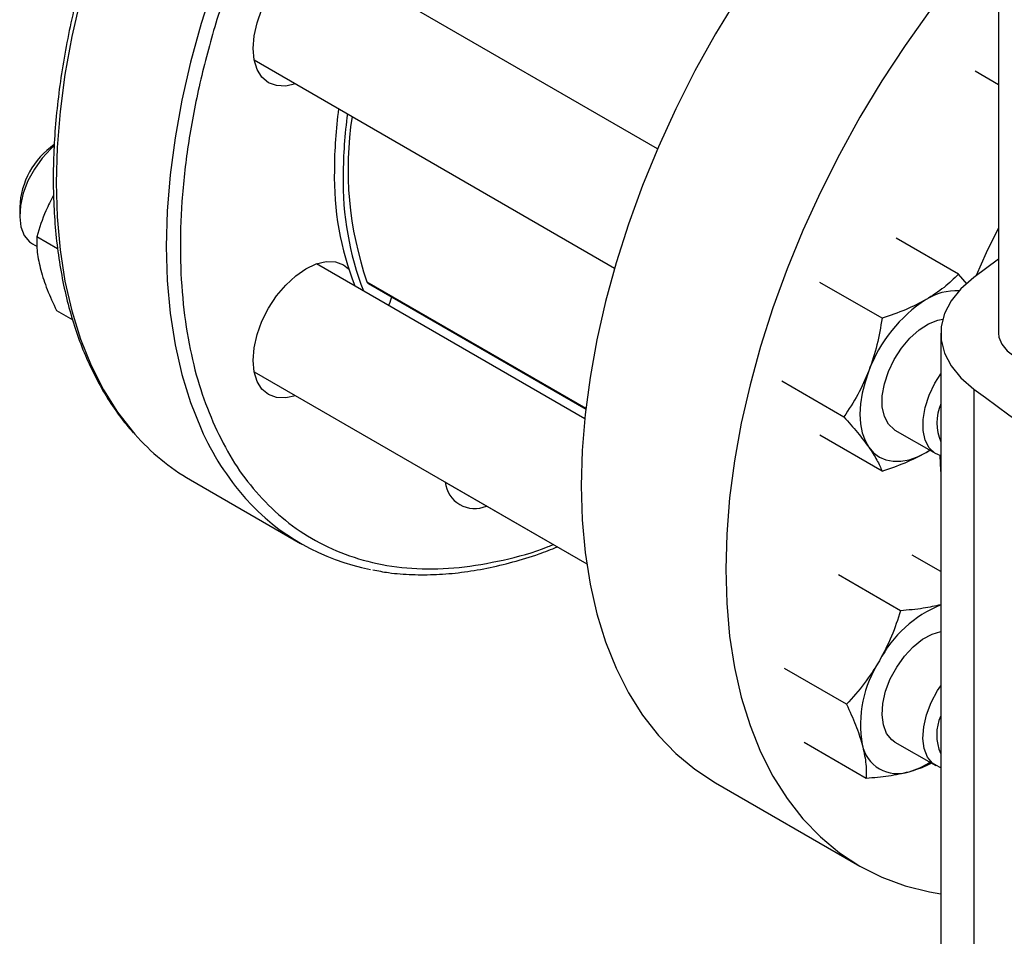
# Model space of a CAD drawing. Extents: x 0.4 to 10.6, y 0.4 to 8.1.
# Drawn here: x 2.9 to 3.1, y 5.5 to 5.7 of the extents above; entities that cross this region are included whole.
import ezdxf

# ---------------------------------------------------------------- set-up
doc = ezdxf.new("R2010")
doc.units = 0
doc.linetypes.add('SLD-SOLID', pattern=[0])
doc.layers.get('0').update_dxf_attribs({"linetype": 'CONTINUOUS'})

msp = doc.modelspace()

# ---------------------------------------------------------------- linework, layer by layer
at = {"color": 7, "linetype": 'SLD-SOLID'}
for p, q in [((3.140008101604038, 5.917072914378468), (3.140008101604038, 5.611726870522111)), ((3.054619516437246, 5.657903626702129), (2.969146470178447, 5.707246166021854)), ((2.953522739981018, 5.680182139072453), (3.043837409248167, 5.628044590283457)), ((3.140008101604038, 5.673975046183146), (3.134192392218119, 5.67733238374869)), ((2.894790456295401, 5.643294755344388), (2.894790456295401, 5.641253735064832)), ((2.898027134652721, 5.63409990996375), (2.899153319765855, 5.633449777136402)), ((2.904290965542042, 5.632903207063654), (2.899065253687281, 5.635919946304267)), ((3.129970487659579, 5.626547751345809), (3.114409855947429, 5.635530712798696)), ((3.036345572652752, 5.590333789760782), (2.969146470178599, 5.629127005882288)), ((3.140008101604038, 5.630285068206391), (3.133796868719203, 5.625682374581804)), ((2.982081050579072, 5.624236632620975), (3.036606747438343, 5.592759617831217)), ((3.110833849032439, 5.615500405038937), (3.09527321733191, 5.62448336647532)), ((3.132141417344809, 5.624033332201234), (3.129970487659579, 5.626547751345809)), ((2.904018180220164, 5.617433906749111), (2.90807472850312, 5.615092111271895)), ((3.125553205163061, 5.611726870522106), (3.125553205163061, 5.406787985649207)), ((2.953522739980986, 5.602062978932992), (3.036838005700967, 5.553966099803706)), ((3.085704898024174, 5.599822018035074), (3.101265529734346, 5.590839056548699)), ((3.133796884308023, 5.597771354801876), (3.133796884308025, 5.392832469928975)), ((3.114070527384874, 5.587499874201684), (3.124301304632333, 5.581593772211642)), ((3.110833849105212, 5.577225054472767), (3.095273217331962, 5.586208015918133)), ((3.121882392483583, 5.58189421239778), (3.122754110973695, 5.582486948098991)), ((3.121882392483583, 5.58189421239778), (3.122805877705542, 5.58245706380083)), ((2.937589109285121, 5.57501164357474), (2.965166273751387, 5.559091685394203)), ((3.001358169026746, 5.574439196448096), (3.036839436509667, 5.553956296720985)), ((3.125553205163062, 5.552042765923482), (3.118373183573964, 5.556187704150162)), ((3.115449241812183, 5.542253282336272), (3.099888610106843, 5.55123624377413)), ((3.101917594855627, 5.51881578239905), (3.086356963172701, 5.52779874384288)), ((3.091309889705649, 5.509312704287662), (3.106870521424446, 5.500329742819284)), ((3.114070527384964, 5.509380714062154), (3.124301304632416, 5.503474612072115)), ((3.06911702896778, 5.499188446421459), (3.1053075335167, 5.478296112851191))]:
    msp.add_line(p, q, dxfattribs=at)
at = {"color": 8, "linetype": 'SLD-SOLID'}
msp.add_line((2.981781979757453, 5.624605399781434), (3.036627871857656, 5.592943540213618), dxfattribs=at)
at = {"color": 8, "linetype": 'SLD-SOLID', "flags": 128}
for points in [[(3.109762803147911, 5.847095404790108), (3.103862096749356, 5.847902281600842), (3.097230787243539, 5.848167176017128), (3.090381853914819, 5.847796844858269), (3.083344624947174, 5.846792873939143), (3.07614923483542, 5.845159562417359), (3.068826495344671, 5.842903904383601), (3.061407763569635, 5.840035558911866), (3.053924807658716, 5.83656680869782), (3.046409670777929, 5.832512507462412), (3.038894533897143, 5.827890016345961), (3.031411577986226, 5.822719129565083), (3.023992846211193, 5.817021989650824), (3.016670106720448, 5.810822992630938), (3.0094747166087, 5.80414868356235), (3.002437487641062, 5.797027642861153), (2.995588554312349, 5.789490363916869), (2.988957244806541, 5.781569122515082), (2.982571955409001, 5.773297838627565), (2.976460028909216, 5.764711931161759), (2.970647637514777, 5.755848166291559), (2.965159670777971, 5.746744500018933), (2.960019629014892, 5.73743991564048), (2.955249522673484, 5.727974256814973), (2.95086977808142, 5.718388056946699), (2.946899149977434, 5.708722365615193), (2.94335464120065, 5.699018572794643), (2.940251429881811, 5.689318231615655), (2.937602804448201, 5.679662880428385), (2.935420106720549, 5.670093864928933), (2.93371268334562, 5.660652161110727), (2.932487845772432, 5.651378199799035), (2.931750838943515, 5.642311693519959), (2.931504818835258, 5.6334914664453), (2.931750838943534, 5.624955288141499), (2.932487845772469, 5.616739711834549), (2.933712683345675, 5.608879917883476), (2.935420106720624, 5.601409563132635), (2.937602804448293, 5.59436063678794), (2.94025142988192, 5.587763323434169)], [(2.974860323174787, 5.812947601041698), (2.968011389846074, 5.805410322097413), (2.961380080340267, 5.797489080695626), (2.954994790942727, 5.78921779680811), (2.948882864442941, 5.780631889342302), (2.943070473048503, 5.771768124472103), (2.937582506311696, 5.762664458199477), (2.932442464548617, 5.753359873821024), (2.927672358207209, 5.743894214995517), (2.923292613615145, 5.734308015127244), (2.919321985511159, 5.724642323795738), (2.915777476734375, 5.714938530975187), (2.912674265415537, 5.7052381897962), (2.910025639981926, 5.69558283860893), (2.907842942254274, 5.686013823109477), (2.906135518879345, 5.676572119291271), (2.904910681306156, 5.667298157979579), (2.90417367447724, 5.658231651700503), (2.903927654368982, 5.649411424625844), (2.904173674477259, 5.640875246322044), (2.904910681306194, 5.632659670015093), (2.9061355188794, 5.62479987606402), (2.907842942254348, 5.617329521313178), (2.910025639982017, 5.610280594968484), (2.912674265415645, 5.603683281614712), (2.9157774767345, 5.597565831960484), (2.919321985511301, 5.591954441864386), (2.923292613615303, 5.586873140160286), (2.923641258611815, 5.586475404647937)]]:
    msp.add_lwpolyline(points, dxfattribs=at)
at = {"color": 7, "linetype": 'SLD-SOLID', "flags": 128}
for points in [[(3.140008101604038, 5.765960984724162), (3.13532220885131, 5.762656213158058), (3.127907970554031, 5.756962523964533), (3.120589666399136, 5.750767281636975), (3.113398634488542, 5.744097015154144), (3.106365667924879, 5.736980287621155), (3.099520882950692, 5.729447573957887), (3.092893589986071, 5.721531130400687), (3.086512168116932, 5.713264856376223), (3.080403943571411, 5.704684149338927), (3.074595072704764, 5.69582575319367), (3.069110429993838, 5.686727600952709), (3.063973501520735, 5.677428652300715), (3.059206284401816, 5.667968726763417), (3.054829192592659, 5.658388333194276), (3.050860969472375, 5.648728496309369), (3.047318607581577, 5.639030581013239), (3.044217275857715, 5.629336115268038), (3.041570254679355, 5.619686612264405), (3.039388878997562, 5.610123392655622), (3.037682489797896, 5.600687407616225), (3.03645839410088, 5.591419063482793), (3.035721833672213, 5.582358048727806), (3.035475962576732, 5.57354316400752)], [(3.140008101604038, 5.713356374761537), (3.135711387499612, 5.708555240387619), (3.129084094534991, 5.700638796830419), (3.122702672665852, 5.692372522805955), (3.116594448120331, 5.68379181576866), (3.110785577253684, 5.674933419623402), (3.105300934542758, 5.665835267382441), (3.100164006069655, 5.656536318730447), (3.095396788950736, 5.647076393193148), (3.09101969714158, 5.63749599962401), (3.087051474021295, 5.627836162739102), (3.083509112130497, 5.618138247442972), (3.080407780406635, 5.60844378169777), (3.077760759228275, 5.598794278694137), (3.075579383546482, 5.589231059085353), (3.073872994346816, 5.579795074045958), (3.0726488986498, 5.570526729912525), (3.071912338221133, 5.56146571515754), (3.071666467125652, 5.552650830437253)], [(2.963888034674153, 5.674198381813959), (2.961443538987452, 5.673648556303232), (2.959151362191442, 5.673740119641343), (2.957142252426319, 5.674484297644601), (2.955493418653635, 5.67585249196968), (2.954268224630597, 5.67779212367596), (2.953513753876416, 5.680228653804727), (2.95325900027906, 5.683068447869553), (2.953513753876409, 5.686202374177102), (2.954268224630585, 5.689509997696901), (2.955493418653617, 5.692864208312021), (2.957142252426296, 5.696136105589587), (2.959151362191415, 5.699199952352122), (2.961443538987422, 5.701938006686766)], [(2.903391142366558, 5.658660181759372), (2.902596002847172, 5.657956248967485), (2.900401330579643, 5.655599103671978), (2.898460917679052, 5.652869421883637), (2.896865495696016, 5.649894840489059), (2.895689664789278, 5.646814447608247), (2.894988405505196, 5.643772278988696), (2.894794507948498, 5.640910583053929), (2.895117038553435, 5.638363169525308), (2.895940916147387, 5.636249152628185), (2.897227617129734, 5.63466738144311), (2.898027134652721, 5.63409990996375)], [(3.140008101604038, 5.638140166504347), (3.136953096503431, 5.631910527831354), (3.134453755624462, 5.626173240516628)], [(2.961443538987421, 5.623818846547147), (2.963930695745513, 5.62612588656134), (2.96651725242629, 5.627913254001139), (2.969103809107068, 5.629112261338198), (2.971590965865162, 5.629676831392969), (2.973883142661172, 5.629585268054856), (2.975892252426295, 5.628841090051599), (2.977164793431915, 5.627872518674191)], [(3.133796868719203, 5.625682374581804), (3.130611966653085, 5.622901947646024), (3.128161976310133, 5.619883527917626), (3.126499074515362, 5.616691397918556), (3.125658675667939, 5.613393539634481), (3.125658677529676, 5.610060186719629), (3.126499080060925, 5.606762328748405), (3.12816198542142, 5.603570199368375), (3.130611979136054, 5.600551780552023), (3.133796884308023, 5.597771354801876)], [(2.963888034674306, 5.596079221674392), (2.961443538987451, 5.595529396163612), (2.959151362191441, 5.595620959501724), (2.957142252426318, 5.596365137504982), (2.955493418653634, 5.597733331830062), (2.954268224630597, 5.599672963536341), (2.953513753876414, 5.602109493665108), (2.953259000279059, 5.604949287729933), (2.953513753876408, 5.608083214037483), (2.954268224630585, 5.611390837557283), (2.955493418653616, 5.614745048172403), (2.957142252426295, 5.618016945449968), (2.959151362191414, 5.621080792212502), (2.961443538987421, 5.623818846547147)], [(2.987977771973855, 5.620832527818174), (2.987522160006913, 5.619412445302514), (2.987200243634076, 5.618704784309665)], [(3.114070527384868, 5.587499874201674), (3.113861199742171, 5.587627372381947), (3.112415368737063, 5.588989022992628), (3.111412205240502, 5.590913784571238), (3.110898616062651, 5.593311657405581), (3.110898616062651, 5.596070519626966), (3.111412205240504, 5.599061369904177), (3.112415368737067, 5.602144359402343), (3.113861199742175, 5.605175330959026), (3.115682092804956, 5.608012559712918), (3.117792904989572, 5.610523380000842), (3.120094937064269, 5.612590388656709), (3.12248054856776, 5.614116934653087), (3.124838190957557, 5.615031638395817), (3.126027044361102, 5.615251267574603)], [(3.140008101604038, 5.611726870522111), (3.140098457642973, 5.61079805019025), (3.140814502566143, 5.608986984456384), (3.142210686930089, 5.607313308050621), (3.144217000220848, 5.60586094609661), (3.146732837512384, 5.604702726087261), (3.14963204421768, 5.603896726010149), (3.152769242006498, 5.603483362074702), (3.15598711868191, 5.603483362074702), (3.159124316470729, 5.603896726010149), (3.162023523176024, 5.604702726087261), (3.16453936046756, 5.60586094609661), (3.166545673758319, 5.607313308050621), (3.167941858122266, 5.608986984456384), (3.168657903045434, 5.61079805019025), (3.16874825908437, 5.611726870522111)], [(3.10752991352192, 5.602315215573149), (3.106571107738897, 5.599516542400137), (3.105874282282945, 5.596743797204933), (3.105451360030814, 5.59404442242658), (3.105309577299493, 5.591464605115942), (3.105451360030824, 5.589048486662465), (3.105874282282965, 5.586837407522761), (3.106571107738926, 5.584869199873941), (3.107529913521892, 5.583177540294542)], [(3.125553205163062, 5.581072625119877), (3.124091976989651, 5.581721270391935), (3.122646145984545, 5.583082921002614), (3.121642982487985, 5.58500768258122), (3.121129393310134, 5.587405555415558), (3.121129393310134, 5.590164417636939), (3.121642982487985, 5.593155267914145), (3.122646145984545, 5.596238257412305), (3.124091976989651, 5.599269228968984), (3.125553205163062, 5.601604972379168)], [(3.107529913521892, 5.583177540294542), (3.108734294199214, 5.58179137354903), (3.110163642483524, 5.580734417334714), (3.111793501829386, 5.580024756465463), (3.113595984891508, 5.57967453343551), (3.115540250684959, 5.579689740657994), (3.117593032282957, 5.580070117933123), (3.119719206023223, 5.580809156900259), (3.121882392483583, 5.58189421239778)], [(3.125293250770468, 5.581150987870453), (3.125502808960973, 5.577390237902596), (3.125553205163061, 5.576802954969584)], [(3.035475962576732, 5.57354316400752), (3.035721833672213, 5.565012156011589), (3.03645839410088, 5.556801555825958), (3.037682489797896, 5.548946522501135), (3.039388878997562, 5.541480692495744), (3.041570254679355, 5.534436035640044), (3.044217275857716, 5.527842718236205), (3.047318607581577, 5.521728973881576), (3.050860969472375, 5.516120982568083), (3.05482919259266, 5.511042758575483), (3.059206284401817, 5.506516047638537), (3.063973501520737, 5.502560233828429), (3.069110429993839, 5.499192256547204), (3.06911702896778, 5.499188446421459)], [(3.071666467125652, 5.552650830437253), (3.071912338221133, 5.544119822441322), (3.0726488986498, 5.53590922225569), (3.073872994346816, 5.528054188930867), (3.075579383546482, 5.520588358925477), (3.077760759228275, 5.513543702069777), (3.080407780406635, 5.506950384665938), (3.083509112130497, 5.500836640311309), (3.087051474021295, 5.495228648997815), (3.09101969714158, 5.490150425005217), (3.095396788950737, 5.485623714068271), (3.100164006069657, 5.481667900258163), (3.105300934542758, 5.478299922976937), (3.110785577253686, 5.475534204420372), (3.116594448120332, 5.473382587819928), (3.122702672665853, 5.471854286728211), (3.125553205163061, 5.471370131270469)], [(3.114070527384954, 5.509380714062138), (3.113271009861952, 5.509948185541479), (3.111984308879603, 5.511529956726557), (3.11116043128565, 5.513643973623685), (3.110837900680714, 5.51619138715231), (3.111031798237412, 5.519053083087083), (3.111733057521496, 5.522095251706639), (3.112908888428237, 5.525175644587456), (3.114504310411276, 5.528150225982038), (3.11644472331187, 5.530879907770383), (3.118639395579403, 5.533237053065893), (3.120985706777848, 5.535111444374328), (3.123373946003302, 5.536415437241342), (3.125553205163055, 5.537065529344465)], [(3.125553205163062, 5.502953464980373), (3.125191146772304, 5.503066519941049), (3.12350178710943, 5.504042083551476), (3.122215086127083, 5.505623854736553), (3.121391208533131, 5.507737871633674), (3.121068677928194, 5.510285285162296), (3.121262575484891, 5.513146981097064), (3.121963834768974, 5.516189149716615), (3.123139665675712, 5.519269542597427), (3.124735087658747, 5.522244123992004), (3.125553205163062, 5.523485812239523)]]:
    msp.add_lwpolyline(points, dxfattribs=at)
at = {"color": 7, "linetype": 'SLD-SOLID'}
for centre, radius, start, end in [((3.091601365611981, 5.65211231858836), 0.1179806578258859, 172.279268805033, 179.787593711483), ((3.093811074303189, 5.650836680913637), 0.1179806578258859, 172.279268805033, 179.7875937114834), ((3.063511376004984, 5.652805369712571), 0.08645769205283571, 171.2133529657503, 199.036519382755), ((2.914946382895561, 5.642407879259356), 0.02017542877614439, 124.7875446642425, 177.4805672591498), ((3.049084353872086, 5.650919242911919), 0.07548044709170841, 178.7622590073543, 201.219721253473), ((3.051294062563243, 5.649643605237188), 0.07548044709165781, 178.7622590073474, 201.2197212534813), ((2.982440874001552, 5.62483410711901), 0.0006974587236300349, 199.1422871728396, 238.9419404043041), ((3.129585527756042, 5.608001258081856), 0.01440159492939065, 87.82716819723039, 122.3358215932212), ((3.141282635929501, 5.589878493741881), 0.03597107615615053, 122.6379705891816, 159.7728862140848), ((3.754796326871317, 6.441231349521401), 1.047408740824796, 233.6375527392421, 246.3678237934588), ((3.136418694347381, 5.589297778469965), 0.01185060672761479, 156.4729867342945, 203.5270132657024), ((2.965505302782679, 5.623194004749078), 0.0556853103405874, 221.2537276813476, 239.9125909147141), ((3.008784149171778, 5.575333305258901), 0.00748036606310408, 186.7868095194066, 293.2185670133078), ((2.992979126410412, 5.607261246091714), 0.05559857095868406, 221.5410793523387, 259.3654911241316), ((3.136740361816231, 5.515951985161919), 0.02991288806018238, 111.9619760457673, 152.6816784355634), ((3.134894871475378, 5.513699574907005), 0.02944500332772197, 147.1308904355346, 189.7397942539973), ((3.135903273527594, 5.511178618330391), 0.01137989190399766, 155.437032897258, 204.5629671027388), ((3.114682834904906, 5.510441621402741), 0.008975556657015923, 191.0699616981744, 288.9192865469314), ((3.112322982122738, 5.520345841161811), 0.01913491998473543, 285.9867661992433, 303.2190290046071)]:
    msp.add_arc(centre, radius, start, end, dxfattribs=at)
at = {"color": 8, "linetype": 'SLD-SOLID'}
msp.add_arc((3.001925675390606, 5.614975336624562), 0.0674107277882366, 203.8081109660642, 221.4058356623779, dxfattribs=at)
for points, knots in [([(3.140008101604038, 5.827872026941121), (3.138944232958718, 5.829017114860804), (3.135759778843251, 5.832444680805578), (3.12947829625372, 5.836843054821384), (3.121226320398708, 5.841043750785146), (3.112048263913946, 5.843785154696836), (3.102114587106972, 5.845050098317177), (3.09155028091099, 5.844759779582104), (3.080523864467935, 5.842912582775933), (3.069213013714858, 5.839548553438715), (3.057802066592857, 5.8347565108493), (3.046470530272341, 5.82866493550312), (3.035384773902628, 5.821434220200745), (3.024747772821534, 5.813287467976558), (3.014565335411508, 5.804341181312959), (3.004821882389373, 5.794644785174811), (2.995438772403166, 5.784151090495567), (2.986359969641194, 5.772765133764528), (2.977609834578667, 5.760446633360389), (2.96926213877852, 5.747163275499304), (2.961525078137741, 5.733125919539466), (2.954555671297788, 5.718515550519904), (2.94849616630749, 5.703543305557506), (2.943465762442798, 5.68844089132206), (2.939553201742946, 5.673449082537815), (2.936811916104228, 5.658805318024326), (2.935256888000072, 5.644730520695751), (2.934868295012551, 5.631421473275996), (2.93558404206608, 5.619031367180857), (2.937335338458291, 5.607765782508689), (2.939942468227564, 5.597488739501601), (2.942415741728071, 5.591474171153318), (2.943652400540982, 5.588466833326654)], [0, 0, 0, 0, 0.01691842586107914, 0.05064154404547153, 0.08506362623856846, 0.1200292209468832, 0.1553667814066971, 0.1908933043558733, 0.226419827305049, 0.261757387764862, 0.2967229824731752, 0.33114506466627, 0.3648681828506601, 0.3977564808556348, 0.4291748850520763, 0.4605955346510529, 0.4920139388668303, 0.5234345884727526, 0.5563228864777272, 0.5900460046621173, 0.624468086855212, 0.6594336815635251, 0.6947712420233383, 0.7302977649725139, 0.7658242879216899, 0.8011618483815041, 0.8361274430898189, 0.8705495252829157, 0.9042726434673081, 0.9371609414722852, 0.9685799101848532, 1, 1, 1, 1]), ([(2.943652400540982, 5.588466833326654), (2.945056578944127, 5.585636486964567), (2.947864985858085, 5.579975693240366), (2.953236037276979, 5.5726162407552), (2.959515213221019, 5.566130202082875), (2.966849042362434, 5.560726050657744), (2.975136178086174, 5.556575669234901), (2.98430433102031, 5.553818372718489), (2.994241664055163, 5.552565647989845), (3.004801379499227, 5.55282300720789), (3.015842461300356, 5.554789637783684), (3.023772490667449, 5.55684877359187), (3.028020271488514, 5.558654273028438), (3.028421531712703, 5.558824826816219)], [0, 0, 0, 0, 0.09126716860131062, 0.1825375940431122, 0.2780729478859268, 0.3760333235776525, 0.4760240802238702, 0.5775936555870516, 0.680243733190924, 0.783442717225938, 0.8866417012609503, 0.9892917788648203, 0.9999999999999999, 0.9999999999999999, 0.9999999999999999, 0.9999999999999999])]:
    msp.add_open_spline(points, degree=3, knots=knots, dxfattribs=at)
at = {"color": 7, "linetype": 'SLD-SOLID'}
for points, knots in [([(2.936660883295024, 5.763181251961271), (2.934946288012866, 5.760139986937924), (2.932547120788964, 5.755884461777473), (2.929245735821437, 5.749503475313237), (2.926552064114956, 5.744052214903153), (2.923523603655683, 5.737498452815213), (2.92054962954372, 5.730576791627452), (2.917669938430504, 5.72329749164103), (2.914956594049232, 5.715773564435846), (2.912457010564157, 5.708077931684596), (2.910207716033661, 5.700272758804579), (2.908236748513633, 5.692410641282299), (2.906565895767355, 5.68453755586392), (2.905212164265658, 5.676694518009239), (2.90418879143382, 5.668918682764598), (2.90350597763858, 5.661244064902371), (2.903171438372575, 5.653702020894516), (2.903190846322536, 5.646321582005508), (2.903568204764105, 5.63912970098855), (2.904306177879765, 5.632151556946762), (2.905406371514874, 5.62541062672093), (2.906869703012045, 5.618928961792297), (2.908696471674246, 5.612726981928478), (2.910887635252711, 5.606825077729862), (2.913441445875663, 5.60123917500593), (2.916367546285733, 5.595998987092302), (2.919600715546499, 5.591133397402412), (2.922035429378344, 5.58824256748842), (2.923238003900447, 5.586814704239429)], [0, 0, 0, 0, 0.04691100072468855, 0.0656407588136236, 0.09674105165054069, 0.1289472222736414, 0.163419787583537, 0.1993184575552253, 0.2363041227075366, 0.2741062924361851, 0.312533410934012, 0.3514445891163153, 0.3907348157753126, 0.4303248800482046, 0.470154675058033, 0.5101786853497399, 0.5503629400784995, 0.5906829768763598, 0.6311225267319678, 0.6716726533294337, 0.7123296921323923, 0.7530982127813985, 0.7939899423153007, 0.8350244917004744, 0.8762303689457496, 0.9176463592304797, 0.9593231907189672, 1, 1, 1, 1]), ([(2.903255380646791, 5.646265470676056), (2.90259286194209, 5.644990358360504), (2.900861979110842, 5.641659025978123), (2.899750994179895, 5.638110330695279), (2.899065253687281, 5.635919946304267)], [0, 0, 0, 0, 0.3827634619401201, 1, 1, 1, 1]), ([(2.899065253687281, 5.635919946304267), (2.899053722497558, 5.634657674563462), (2.899030448697211, 5.632109987708352), (2.899715736368303, 5.629066838458594), (2.900061492805481, 5.627531441738673)], [0, 0, 0, 0, 0.4954579634750482, 0.9999999999999999, 0.9999999999999999, 0.9999999999999999, 0.9999999999999999]), ([(2.900061492805481, 5.627531441738673), (2.900551042311593, 5.625939606447062), (2.901541009723553, 5.622720595817428), (2.903186435262982, 5.61920898722047), (2.904018180220164, 5.617433906749111)], [0, 0, 0, 0, 0.4945107285313549, 1, 1, 1, 1]), ([(3.129970487659579, 5.626547751345809), (3.128830270251965, 5.625411847235118), (3.126528929886786, 5.623119212546809), (3.123440589856148, 5.621158715918797), (3.121882392483607, 5.620169562954961)], [0, 0, 0, 0, 0.4954579621795395, 0.9999999999999999, 0.9999999999999999, 0.9999999999999999, 0.9999999999999999]), ([(3.121882392483607, 5.620169562954961), (3.120204519720901, 5.619287066446939), (3.116811524007169, 5.617502481265241), (3.112840937789727, 5.616172630394453), (3.110833849032439, 5.615500405038937)], [0, 0, 0, 0, 0.4945107227563708, 1, 1, 1, 1]), ([(3.110833849032439, 5.615500405038937), (3.110470600184702, 5.613259014031461), (3.109737442428717, 5.608735136773308), (3.10827019933992, 5.604468109971278), (3.10752991352192, 5.602315215573149)], [0, 0, 0, 0, 0.4954579621798066, 1, 1, 1, 1]), ([(3.10752991352192, 5.602315215573149), (3.106653682545472, 5.600292126564951), (3.104881767538488, 5.596201034295394), (3.102479732620999, 5.59263941626253), (3.101265529734346, 5.590839056548699)], [0, 0, 0, 0, 0.4945107259627433, 1, 1, 1, 1]), ([(3.101265529734345, 5.590839056548699), (3.102456218005267, 5.589494734346143), (3.104859425454241, 5.586781442202515), (3.106634376239681, 5.584386094101286), (3.107529913521892, 5.583177540294542)], [0, 0, 0, 0, 0.4954579644924185, 1, 1, 1, 1]), ([(3.107529913521892, 5.583177540294542), (3.108256966152853, 5.582080007198715), (3.109727212576397, 5.579860574876832), (3.110462280271832, 5.578109967645599), (3.110833849105212, 5.577225054472767)], [0, 0, 0, 0, 0.4945107291659299, 1, 1, 1, 1]), ([(3.110833849105212, 5.577225054472767), (3.112801505935647, 5.577883287973874), (3.116772895967219, 5.579211823480832), (3.12016894367053, 5.580994684217035), (3.121882392483583, 5.58189421239778)], [0, 0, 0, 0, 0.4954579668059267, 1, 1, 1, 1]), ([(2.983258275307745, 5.552500874067039), (2.984563870219424, 5.552243967330416), (2.987761005319344, 5.55161485523928), (2.993095027389035, 5.551242321777231), (2.999183213954671, 5.551251169569542), (3.005435975846332, 5.551793480369878), (3.011818220108721, 5.55283091827223), (3.018312990459736, 5.5543891818542), (3.024198921524412, 5.556165853951085), (3.027937511820387, 5.55763053917233), (3.029458266633518, 5.558226332485741)], [0, 0, 0, 0, 0.09338813595350604, 0.2286884581905783, 0.3641606524241555, 0.4997589942744683, 0.635444658001975, 0.7711776861207917, 0.9069214309045037, 1, 1, 1, 1]), ([(3.125553205163061, 5.54374956006654), (3.12412753972719, 5.543425665697821), (3.12103937734215, 5.54272407163442), (3.117405514112554, 5.542418035419331), (3.115449241812183, 5.542253282336272)], [0, 0, 0, 0, 0.4616549449526904, 0.9999999999999999, 0.9999999999999999, 0.9999999999999999, 0.9999999999999999]), ([(3.115449241812183, 5.542253282336272), (3.114764162049421, 5.540111270517864), (3.113381441788457, 5.535787973725967), (3.111242718360406, 5.531728295467766), (3.110163642483683, 5.529680017126477)], [0, 0, 0, 0, 0.49545796217954, 1, 1, 1, 1]), ([(3.110163642483683, 5.529680017126477), (3.108955360614363, 5.527759463184728), (3.106511972000694, 5.523875717386368), (3.103460221839126, 5.520514727000184), (3.101917594855627, 5.51881578239905)], [0, 0, 0, 0, 0.4945107227563703, 1, 1, 1, 1]), ([(3.101917594855627, 5.51881578239905), (3.102733503089268, 5.51707584004696), (3.104380278993427, 5.513564054012813), (3.10537327437146, 5.510343268878358), (3.105874282283039, 5.508718247383239)], [0, 0, 0, 0, 0.4954579621798088, 0.9999999999999999, 0.9999999999999999, 0.9999999999999999, 0.9999999999999999]), ([(3.105874282283039, 5.508718247383239), (3.106214653441428, 5.507212530922711), (3.106902952280095, 5.504167669847964), (3.106881410541999, 5.501618380992263), (3.106870521424446, 5.500329742819284)], [0, 0, 0, 0, 0.4945107259627405, 1, 1, 1, 1]), ([(3.117593032283037, 5.501950957793598), (3.119096157152816, 5.502395256757166), (3.121185722089115, 5.503012897749056), (3.122736243651246, 5.503882762827695), (3.123171400248794, 5.504126891988612)], [0, 0, 0, 0, 0.7193482450188369, 1, 1, 1, 1]), ([(3.106870521424446, 5.500329742819284), (3.108785229132255, 5.500492976980569), (3.112649750131065, 5.500822438151818), (3.115935322773975, 5.501572513334263), (3.117593032283037, 5.501950957793598)], [0, 0, 0, 0, 0.4954579644924145, 1, 1, 1, 1])]:
    msp.add_open_spline(points, degree=3, knots=knots, dxfattribs=at)

doc.saveas('drawing.dxf')
